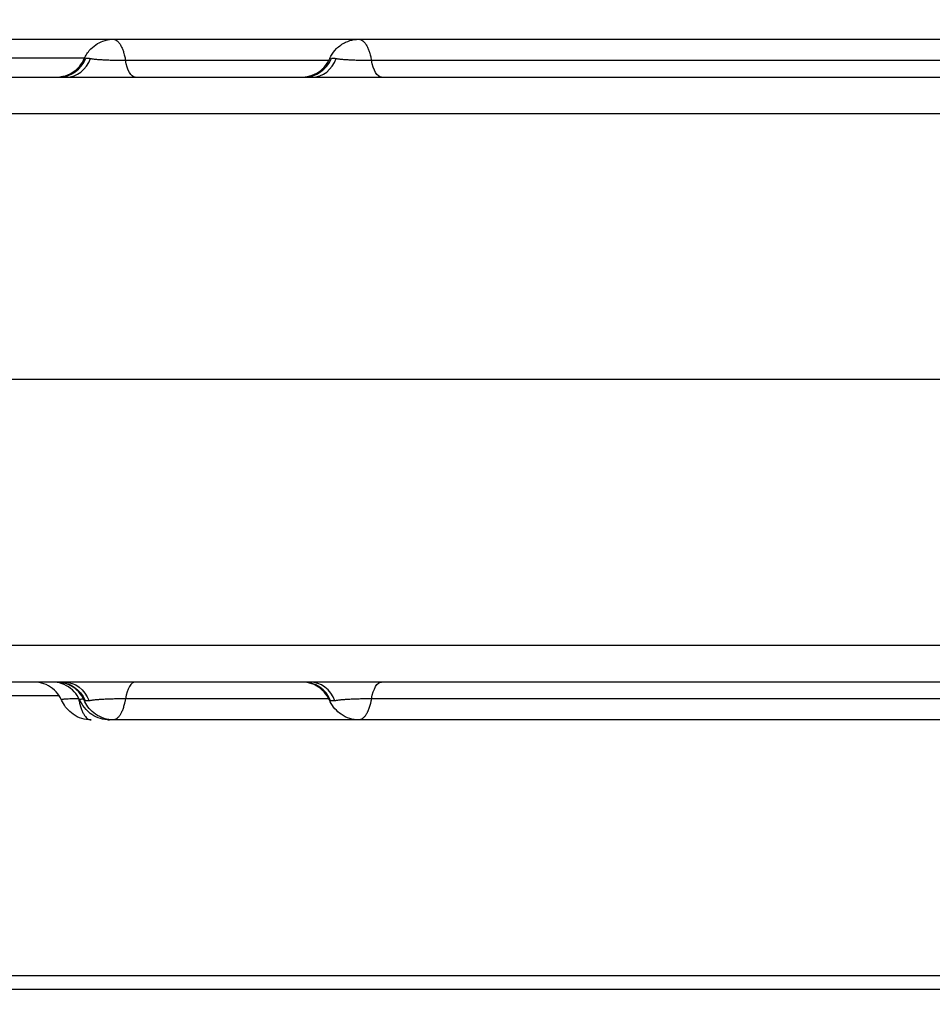
# Model space of a CAD drawing. Units: millimetres. Extents: x 54435 to 72927, y 12988 to 23767.
# Drawn here: x 65253 to 65374, y 15061 to 15191 of the extents above; entities that cross this region are included whole.
import ezdxf

# ---------------------------------------------------------------- set-up
doc = ezdxf.new("R2010")
doc.units = ezdxf.units.MM
doc.styles.get("Standard").update_dxf_attribs({"font": 'arial.ttf'})
doc.dimstyles.new('ISO-25', dxfattribs={"dimtxt": 2.5, "dimasz": 2.5, "dimexe": 1.25, "dimexo": 0.625, "dimtad": 1, "dimtxsty": 'Standard', "dimcen": 2.5, "dimadec": 0, "dimazin": 0, "dimtfac": 1, "dimtmove": 0, "dimatfit": 3, "dimfxl": 1, "dimarcsym": 0})

# ---------------------------------------------------------------- blocks, each defined once
blk = doc.blocks.new('*D2')
at = {"color": 0, "lineweight": -2, "transparency": 16777216}
for p, q in [((58970.75, 17792.42), (58970.75, 17843.67)), ((68556, 17792.42), (68556, 17843.67)), ((59150.75, 17842.42), (68376, 17842.42))]:
    blk.add_line(p, q, dxfattribs=at)
at = {"color": 0, "transparency": 16777216}
for points in [[(59150.75, 17872.42), (59150.75, 17812.42), (58970.75, 17842.42)], [(68376, 17872.42), (68376, 17812.42), (68556, 17842.42)]]:
    blk.add_solid(points, dxfattribs=at)
at = {"layer": 'Defpoints', "color": 0, "transparency": 16777216}
for p in [(68556, 17842.42), (68556, 16507.89), (58970.75, 14516.34)]:
    blk.add_point(p, dxfattribs=at)
at = {"color": 0, "transparency": 16777216, "insert": (63763.38, 18020.07), "char_height": 250, "attachment_point": 5}
blk.add_mtext('960', dxfattribs=at)

msp = doc.modelspace()

# ---------------------------------------------------------------- linework, layer by layer
for p, q in [((65849.288, 15143.53), (65228.098, 15143.53)), ((65215.063, 15064.708), (65897.576, 15064.708)), ((65897.961, 15062.868), (65215.087, 15062.868))]:
    msp.add_line(p, q)
for centre, major_axis, ratio, start_param, end_param in [((65257.974, 15187.53), (0, -4), 0.9663865, 0, 1.1822945), ((65258.991, 15187.53), (0, -4), 0.8602674, 0, 1.1757663), ((65290.479, 15187.53), (0, -4), 0.9615788, 0, 1.1822945), ((65291.54, 15187.53), (0, -4), 0.8509062, 0, 1.1757664), ((65268.071, 15099.53), (0, 4), 0.3549678, 0, 1.1110731), ((65290.326, 15099.53), (0, 4), 0.9775736, -1.1757664, 0), ((65291.226, 15099.53), (0, 4), 0.8836608, -1.1822945, 0), ((65259.301, 15099.53), (0, 4), 0.3650626, -1.111073, -1.0554202)]:
    msp.add_ellipse(centre, major_axis=major_axis, ratio=ratio, start_param=start_param, end_param=end_param)
at = {"extrusion": (0, 0, -1)}
for centre, major_axis, ratio, start_param, end_param in [((65268.071, 15187.53), (0, -4), 0.3549678, 0, 1.1110731), ((65300.677, 15187.53), (0, -4), 0.371305, 0, 1.1110733), ((65257.831, 15099.53), (0, 4), 0.9812224, 0, 1.1757663), ((65258.687, 15099.53), (0, 4), 0.8919824, 0, 1.1822945), ((65300.677, 15099.53), (0, 4), 0.371305, -1.1110733, 0)]:
    msp.add_ellipse(centre, major_axis=major_axis, ratio=ratio, start_param=start_param, end_param=end_param, dxfattribs=at)
for points, knots in [([(65209.154, 15188.53), (65211.064, 15188.53), (65212.98, 15188.53), (65214.901, 15188.53), (65216.78, 15188.53), (65218.665, 15188.53), (65220.555, 15188.53), (65222.409, 15188.53), (65224.269, 15188.53), (65226.135, 15188.53), (65227.965, 15188.53), (65229.8, 15188.53), (65231.641, 15188.53), (65232.529, 15188.53), (65233.419, 15188.53), (65234.311, 15188.53), (65235.706, 15188.53), (65237.105, 15188.53), (65238.506, 15188.53), (65239.889, 15188.53), (65241.275, 15188.53), (65242.664, 15188.53), (65244.034, 15188.53), (65245.408, 15188.53), (65246.784, 15188.53), (65248.144, 15188.53), (65249.506, 15188.53), (65250.869, 15188.53), (65252.218, 15188.53), (65253.568, 15188.53), (65254.92, 15188.53), (65256.258, 15188.53), (65257.598, 15188.53), (65258.938, 15188.53), (65260.267, 15188.53), (65261.597, 15188.53), (65262.926, 15188.53), (65263.688, 15188.53), (65264.449, 15188.53), (65265.21, 15188.53)], [0.00510919, 0.00510919, 0.00510919, 0.00510919, 0.011113274, 0.011113274, 0.011113274, 0.016988262, 0.016988262, 0.016988262, 0.022748974, 0.022748974, 0.022748974, 0.028394049, 0.028394049, 0.028394049, 0.031116432, 0.031116432, 0.031116432, 0.035383337, 0.035383337, 0.035383337, 0.039606159, 0.039606159, 0.039606159, 0.043786155, 0.043786155, 0.043786155, 0.047924102, 0.047924102, 0.047924102, 0.052020844, 0.052020844, 0.052020844, 0.056078057, 0.056078057, 0.056078057, 0.060098647, 0.060098647, 0.060098647, 0.062395657, 0.062395657, 0.062395657, 0.062395657]), ([(65261.323, 15185.914), (65261.364, 15186.006), (65261.406, 15186.095), (65261.497, 15186.269), (65261.544, 15186.353), (65261.717, 15186.642), (65261.861, 15186.845), (65262.272, 15187.33), (65262.56, 15187.59), (65263.172, 15188.01), (65263.493, 15188.175), (65264.204, 15188.428), (65264.607, 15188.506), (65265.074, 15188.529), (65265.142, 15188.53), (65265.21, 15188.53)], [0.0006397, 0.0006397, 0.0006397, 0.0006397, 0.3048735, 0.3048735, 0.5980254, 0.5980254, 1.3439274, 1.3439274, 2.5206642, 2.5206642, 3.5822016, 3.5822016, 4.7877124, 4.7877124, 4.993803, 4.993803, 4.993803, 4.993803]), ([(65265.21, 15188.53), (65265.21, 15188.53), (65265.21, 15188.53), (65265.252, 15188.53), (65265.292, 15188.526), (65265.374, 15188.509), (65265.415, 15188.497), (65265.538, 15188.447), (65265.618, 15188.397), (65265.775, 15188.27), (65265.852, 15188.191), (65265.965, 15188.051), (65266.002, 15188.001), (65266.075, 15187.893), (65266.111, 15187.835), (65266.216, 15187.654), (65266.282, 15187.521), (65266.408, 15187.23), (65266.467, 15187.072), (65266.536, 15186.857), (65266.549, 15186.814), (65266.576, 15186.725), (65266.589, 15186.679), (65266.627, 15186.542), (65266.652, 15186.449), (65266.721, 15186.162), (65266.762, 15185.963), (65266.798, 15185.755)], [0.49975264, 0.49975264, 0.49975264, 0.49975264, 0.5, 0.5, 0.53125, 0.53125, 0.5625, 0.5625, 0.625, 0.625, 0.6875, 0.6875, 0.71875, 0.71875, 0.75, 0.75, 0.8125, 0.8125, 0.875, 0.875, 0.890625, 0.890625, 0.90625, 0.90625, 0.9375, 0.9375, 1, 1, 1, 1]), ([(65265.21, 15188.53), (65268.326, 15188.53), (65271.448, 15188.53), (65281.052, 15188.53), (65287.607, 15188.53), (65295.42, 15188.53), (65296.55, 15188.53), (65297.684, 15188.53)], [0.0001199, 0.0001199, 0.0001199, 0.0001199, 10.0002928, 10.0002928, 30.6070982, 30.6070982, 34.0728828, 34.0728828, 34.0728828, 34.0728828]), ([(65293.784, 15185.909), (65293.841, 15186.038), (65293.904, 15186.164), (65294.176, 15186.654), (65294.43, 15186.997), (65295.076, 15187.64), (65295.483, 15187.932), (65296.286, 15188.309), (65296.671, 15188.425), (65297.267, 15188.515), (65297.476, 15188.53), (65297.684, 15188.53)], [0.0016138, 0.0016138, 0.0016138, 0.0016138, 0.4288024, 0.4288024, 1.7069324, 1.7069324, 3.1892969, 3.1892969, 4.371153, 4.371153, 5.0009729, 5.0009729, 5.0009729, 5.0009729]), ([(65297.684, 15188.53), (65297.684, 15188.53), (65297.684, 15188.53), (65297.727, 15188.53), (65297.77, 15188.526), (65297.856, 15188.509), (65297.899, 15188.497), (65298.027, 15188.447), (65298.111, 15188.397), (65298.275, 15188.27), (65298.356, 15188.191), (65298.474, 15188.051), (65298.512, 15188.001), (65298.589, 15187.893), (65298.627, 15187.835), (65298.736, 15187.654), (65298.806, 15187.521), (65298.937, 15187.23), (65298.999, 15187.072), (65299.071, 15186.857), (65299.085, 15186.814), (65299.113, 15186.725), (65299.127, 15186.679), (65299.167, 15186.542), (65299.192, 15186.449), (65299.265, 15186.162), (65299.308, 15185.963), (65299.346, 15185.755)], [0.49975264, 0.49975264, 0.49975264, 0.49975264, 0.5, 0.5, 0.53125, 0.53125, 0.5625, 0.5625, 0.625, 0.625, 0.6875, 0.6875, 0.71875, 0.71875, 0.75, 0.75, 0.8125, 0.8125, 0.875, 0.875, 0.890625, 0.890625, 0.90625, 0.90625, 0.9375, 0.9375, 1, 1, 1, 1]), ([(65297.684, 15188.53), (65300.779, 15188.53), (65303.881, 15188.53), (65312.573, 15188.53), (65318.231, 15188.53), (65327.489, 15188.53), (65331.023, 15188.53), (65337.237, 15188.53), (65339.916, 15188.53), (65344.923, 15188.53), (65347.258, 15188.53), (65352.01, 15188.53), (65354.431, 15188.53), (65359.675, 15188.53), (65362.495, 15188.53), (65368.952, 15188.53), (65372.58, 15188.53), (65381.861, 15188.53), (65387.537, 15188.53), (65397.379, 15188.53), (65401.511, 15188.53), (65408.417, 15188.53), (65411.193, 15188.53), (65416.874, 15188.53), (65419.784, 15188.53), (65425.892, 15188.53), (65429.09, 15188.53), (65435.94, 15188.53), (65439.588, 15188.53), (65447.191, 15188.53), (65451.144, 15188.53), (65455.092, 15188.53)], [0.000134, 0.000134, 0.000134, 0.000134, 10.0005243, 10.0005243, 27.8114075, 27.8114075, 38.5312709, 38.5312709, 46.5418887, 46.5418887, 53.5581802, 53.5581802, 60.932057, 60.932057, 69.6581399, 69.6581399, 81.0171262, 81.0171262, 98.6661927, 98.6661927, 111.0972071, 111.0972071, 119.4083635, 119.4083635, 128.1543353, 128.1543353, 137.8481807, 137.8481807, 149.0200478, 149.0200478, 161.2277085, 161.2277085, 161.2277085, 161.2277085]), ([(65261.376, 15186.03), (65260.563, 15186.03), (65259.751, 15186.03), (65256.083, 15186.03), (65253.229, 15186.03), (65248.948, 15186.03), (65247.521, 15186.03), (65245.381, 15186.03), (65244.668, 15186.03), (65243.241, 15186.03), (65242.527, 15186.03), (65238.962, 15186.03), (65236.129, 15186.03), (65230.492, 15186.03), (65227.689, 15186.03), (65222.109, 15186.03), (65219.331, 15186.03), (65213.799, 15186.03), (65211.043, 15186.03), (65208.296, 15186.03)], [0.80360265, 0.80360265, 0.80360265, 0.80360265, 0.8125, 0.8125, 0.84375, 0.84375, 0.859375, 0.859375, 0.8671875, 0.8671875, 0.875, 0.875, 0.90625, 0.90625, 0.9375, 0.9375, 0.96875, 0.96875, 1, 1, 1, 1]), ([(65257.664, 15183.53), (65257.814, 15183.53), (65257.965, 15183.539), (65258.263, 15183.573), (65258.41, 15183.598), (65258.977, 15183.727), (65259.389, 15183.896), (65260.13, 15184.351), (65260.467, 15184.644), (65260.978, 15185.261), (65261.174, 15185.579), (65261.322, 15185.913)], [0, 0, 0, 0, 0.4520044, 0.4520044, 0.8982735, 0.8982735, 2.1981716, 2.1981716, 3.5051077, 3.5051077, 4.6028153, 4.6028153, 4.6028153, 4.6028153]), ([(65261.551, 15186.015), (65261.626, 15186.028), (65261.714, 15186.033), (65261.869, 15186.027), (65261.924, 15186.022), (65262.04, 15186.009), (65262.102, 15186.001), (65262.167, 15185.991)], [0, 0, 0, 0, 0.5, 0.5, 0.75, 0.75, 1, 1, 1, 1]), ([(65262.167, 15185.991), (65262.223, 15185.983), (65262.281, 15185.973), (65262.404, 15185.954), (65262.468, 15185.944), (65262.671, 15185.916), (65262.819, 15185.899), (65263.064, 15185.879), (65263.15, 15185.873), (65263.283, 15185.863), (65263.329, 15185.86), (65263.421, 15185.853), (65263.468, 15185.85), (65263.704, 15185.834), (65263.904, 15185.823), (65264.166, 15185.81), (65264.219, 15185.808), (65264.326, 15185.803), (65264.381, 15185.801), (65264.545, 15185.794), (65264.656, 15185.79), (65264.991, 15185.779), (65265.217, 15185.774), (65265.563, 15185.767), (65265.679, 15185.765), (65265.909, 15185.761), (65266.022, 15185.76), (65266.36, 15185.757), (65266.582, 15185.755), (65266.798, 15185.755)], [0, 0, 0, 0, 0.0625, 0.0625, 0.125, 0.125, 0.25, 0.25, 0.3125, 0.3125, 0.34375, 0.34375, 0.375, 0.375, 0.5, 0.5, 0.53125, 0.53125, 0.5625, 0.5625, 0.625, 0.625, 0.75, 0.75, 0.8125, 0.8125, 0.875, 0.875, 1, 1, 1, 1]), ([(65266.798, 15185.755), (65270.044, 15185.755), (65273.293, 15185.755), (65278.191, 15185.755), (65279.828, 15185.755), (65283.114, 15185.755), (65284.763, 15185.755), (65288.075, 15185.755), (65289.738, 15185.755), (65292.176, 15185.755), (65292.943, 15185.755), (65293.712, 15185.755)], [0, 0, 0, 0, 0.0625, 0.0625, 0.09375, 0.09375, 0.125, 0.125, 0.15625, 0.15625, 0.17052655, 0.17052655, 0.17052655, 0.17052655]), ([(65290.127, 15183.53), (65290.275, 15183.53), (65290.424, 15183.539), (65291.002, 15183.603), (65291.43, 15183.724), (65292.213, 15184.09), (65292.577, 15184.339), (65293.263, 15184.994), (65293.573, 15185.434), (65293.783, 15185.907)], [0, 0, 0, 0, 0.4450853, 0.4450853, 1.7456342, 1.7456342, 3.0357216, 3.0357216, 4.5903709, 4.5903709, 4.5903709, 4.5903709]), ([(65294.039, 15186.015), (65294.118, 15186.028), (65294.211, 15186.033), (65294.373, 15186.027), (65294.43, 15186.022), (65294.551, 15186.009), (65294.614, 15186.001), (65294.682, 15185.991)], [0, 0, 0, 0, 0.5, 0.5, 0.75, 0.75, 1, 1, 1, 1]), ([(65294.682, 15185.991), (65294.739, 15185.983), (65294.799, 15185.973), (65294.926, 15185.954), (65294.992, 15185.944), (65295.2, 15185.916), (65295.351, 15185.9), (65295.6, 15185.879), (65295.687, 15185.873), (65295.822, 15185.863), (65295.868, 15185.86), (65295.962, 15185.853), (65296.009, 15185.85), (65296.248, 15185.834), (65296.449, 15185.823), (65296.713, 15185.81), (65296.767, 15185.808), (65296.875, 15185.803), (65296.93, 15185.801), (65297.095, 15185.794), (65297.207, 15185.79), (65297.542, 15185.779), (65297.769, 15185.774), (65298.115, 15185.767), (65298.231, 15185.765), (65298.46, 15185.761), (65298.574, 15185.76), (65298.91, 15185.757), (65299.131, 15185.755), (65299.346, 15185.755)], [0, 0, 0, 0, 0.0625, 0.0625, 0.125, 0.125, 0.25, 0.25, 0.3125, 0.3125, 0.34375, 0.34375, 0.375, 0.375, 0.5, 0.5, 0.53125, 0.53125, 0.5625, 0.5625, 0.625, 0.625, 0.75, 0.75, 0.8125, 0.8125, 0.875, 0.875, 1, 1, 1, 1]), ([(65299.346, 15185.755), (65300.901, 15185.755), (65302.458, 15185.755), (65305.58, 15185.755), (65307.145, 15185.755), (65310.284, 15185.755), (65311.858, 15185.755), (65315.017, 15185.755), (65316.603, 15185.755), (65319.79, 15185.755), (65321.391, 15185.755), (65324.615, 15185.755), (65326.236, 15185.755), (65329.504, 15185.755), (65331.151, 15185.755), (65333.643, 15185.755), (65334.478, 15185.755), (65335.736, 15185.755), (65336.157, 15185.755), (65336.789, 15185.755), (65337.001, 15185.755), (65337.423, 15185.755), (65337.634, 15185.755), (65338.687, 15185.755), (65339.528, 15185.755), (65341.204, 15185.755), (65342.039, 15185.755), (65344.539, 15185.755), (65346.195, 15185.755), (65349.493, 15185.755), (65351.135, 15185.755), (65354.406, 15185.755), (65356.037, 15185.755), (65358.475, 15185.755), (65359.287, 15185.755), (65360.91, 15185.755), (65361.72, 15185.755), (65364.148, 15185.755), (65365.761, 15185.755), (65368.982, 15185.755), (65370.589, 15185.755), (65373.804, 15185.755), (65375.411, 15185.755), (65377.825, 15185.755), (65378.63, 15185.755), (65380.243, 15185.755), (65381.05, 15185.755), (65383.473, 15185.755), (65385.092, 15185.755), (65388.34, 15185.755), (65389.969, 15185.755), (65393.24, 15185.755), (65394.882, 15185.755), (65397.358, 15185.755), (65398.186, 15185.755), (65399.845, 15185.755), (65401.509, 15185.755), (65403.182, 15185.755), (65404.44, 15185.755), (65404.86, 15185.755), (65405.699, 15185.755), (65406.119, 15185.755), (65409.893, 15185.755), (65413.244, 15185.755), (65418.264, 15185.755), (65419.936, 15185.755), (65423.28, 15185.755), (65424.947, 15185.755), (65429.934, 15185.755), (65433.241, 15185.755), (65438.185, 15185.755), (65439.83, 15185.755), (65443.112, 15185.755), (65444.75, 15185.755), (65449.657, 15185.755), (65452.918, 15185.755), (65456.176, 15185.755)], [0, 0, 0, 0, 0.03125, 0.03125, 0.0625, 0.0625, 0.09375, 0.09375, 0.125, 0.125, 0.15625, 0.15625, 0.1875, 0.1875, 0.21875, 0.21875, 0.234375, 0.234375, 0.2421875, 0.2421875, 0.2460938, 0.2460938, 0.25, 0.25, 0.265625, 0.265625, 0.28125, 0.28125, 0.3125, 0.3125, 0.34375, 0.34375, 0.375, 0.375, 0.390625, 0.390625, 0.40625, 0.40625, 0.4375, 0.4375, 0.46875, 0.46875, 0.5, 0.5, 0.515625, 0.515625, 0.53125, 0.53125, 0.5625, 0.5625, 0.59375, 0.59375, 0.625, 0.625, 0.640625, 0.640625, 0.65625, 0.671875, 0.671875, 0.6796875, 0.6796875, 0.6875, 0.6875, 0.75, 0.75, 0.78125, 0.78125, 0.8125, 0.8125, 0.875, 0.875, 0.90625, 0.90625, 0.9375, 0.9375, 1, 1, 1, 1]), ([(65229.018, 15183.53), (65253.999, 15183.53), (65315.851, 15183.53), (65414.576, 15183.53), (65525.191, 15183.53), (65635.806, 15183.53), (65746.421, 15183.53), (65825.383, 15183.53), (65867.473, 15183.53), (65872.692, 15183.53)], [0.03567228, 0.03567228, 0.03567228, 0.03567228, 0.11061511, 0.22123022, 0.33184533, 0.44246044, 0.55307555, 0.66369066, 0.67934632, 0.67934632, 0.67934632, 0.67934632]), ([(65873.711, 15178.661), (65683.511, 15178.661), (65493.311, 15178.661), (65303.111, 15178.661), (65278.413, 15178.661), (65253.716, 15178.661), (65229.018, 15178.661)], [0.27940009, 0.27940009, 0.27940009, 0.27940009, 0.85, 0.85, 0.85, 0.92409384, 0.92409384, 0.92409384, 0.92409384]), ([(65229.018, 15108.399), (65232.351, 15108.399), (65235.684, 15108.399), (65239.018, 15108.399), (65252.351, 15108.399), (65265.684, 15108.399), (65279.018, 15108.399), (65332.351, 15108.399), (65385.684, 15108.399), (65439.018, 15108.399), (65574.433, 15108.399), (65709.848, 15108.399), (65845.264, 15108.399)], [0, 0, 0, 0, 0.01, 0.01, 0.01, 0.05, 0.05, 0.05, 0.21, 0.21, 0.21, 0.61624637, 0.61624637, 0.61624637, 0.61624637]), ([(65848.318, 15103.53), (65814.352, 15103.53), (65743.515, 15103.53), (65635.806, 15103.53), (65525.191, 15103.53), (65414.576, 15103.53), (65315.851, 15103.53), (65253.999, 15103.53), (65229.018, 15103.53)], [0.34046538, 0.34046538, 0.34046538, 0.34046538, 0.44236285, 0.55297796, 0.66359307, 0.77420818, 0.88482329, 0.95976612, 0.95976612, 0.95976612, 0.95976612]), ([(65258.348, 15101.151), (65258.173, 15101.547), (65257.93, 15101.919), (65257.345, 15102.557), (65256.995, 15102.831), (65256.236, 15103.247), (65255.817, 15103.394), (65255.161, 15103.51), (65254.925, 15103.53), (65254.692, 15103.53)], [0, 0, 0, 0, 1.2978336, 1.2978336, 2.5977817, 2.5977817, 3.8948466, 3.8948466, 4.5969737, 4.5969737, 4.5969737, 4.5969737]), ([(65260.742, 15101.165), (65260.565, 15101.56), (65260.321, 15101.931), (65259.734, 15102.567), (65259.383, 15102.84), (65258.622, 15103.253), (65258.203, 15103.399), (65257.664, 15103.492), (65257.551, 15103.506), (65257.379, 15103.521), (65257.322, 15103.524), (65257.236, 15103.528), (65257.207, 15103.529), (65257.164, 15103.53), (65257.149, 15103.53), (65257.128, 15103.53), (65257.12, 15103.53), (65257.11, 15103.53), (65257.106, 15103.53), (65257.101, 15103.53), (65257.1, 15103.53), (65257.099, 15103.53), (65257.099, 15103.53), (65257.099, 15103.53), (65257.098, 15103.53), (65257.098, 15103.53), (65257.098, 15103.53), (65257.096, 15103.53), (65257.094, 15103.53), (65257.091, 15103.53)], [0, 0, 0, 0, 1.297739, 1.297739, 2.5974615, 2.5974615, 3.8940415, 3.8940415, 4.2370562, 4.2370562, 4.409737, 4.409737, 4.4962256, 4.4962256, 4.5394884, 4.5394884, 4.5611221, 4.5611221, 4.5719393, 4.5719393, 4.5746436, 4.5746436, 4.5756577, 4.5756577, 4.5758795, 4.5758795, 4.575987, 4.575987, 4.5827565, 4.5827565, 4.5827565, 4.5827565]), ([(65261.322, 15101.147), (65261.148, 15101.543), (65260.905, 15101.914), (65260.32, 15102.552), (65259.97, 15102.827), (65259.211, 15103.245), (65258.791, 15103.393), (65258.134, 15103.51), (65257.898, 15103.53), (65257.664, 15103.53)], [0, 0, 0, 0, 1.2965771, 1.2965771, 2.5968364, 2.5968364, 3.8966255, 3.8966255, 4.6001337, 4.6001337, 4.6001337, 4.6001337]), ([(65293.783, 15101.153), (65293.607, 15101.548), (65293.364, 15101.919), (65292.778, 15102.556), (65292.428, 15102.831), (65291.668, 15103.247), (65291.248, 15103.394), (65290.593, 15103.51), (65290.358, 15103.53), (65290.127, 15103.53)], [0, 0, 0, 0, 1.2965403, 1.2965403, 2.5968095, 2.5968095, 3.8966686, 3.8966686, 4.5938879, 4.5938879, 4.5938879, 4.5938879]), ([(65260.61, 15101.305), (65260.393, 15101.305), (65260.189, 15101.304), (65259.9, 15101.301), (65259.806, 15101.299), (65259.671, 15101.297), (65259.626, 15101.296), (65259.539, 15101.294), (65259.496, 15101.293), (65259.287, 15101.287), (65259.139, 15101.281), (65258.942, 15101.27), (65258.881, 15101.267), (65258.768, 15101.258), (65258.716, 15101.253), (65258.576, 15101.238), (65258.504, 15101.226), (65258.425, 15101.208), (65258.404, 15101.201), (65258.379, 15101.191), (65258.372, 15101.188), (65258.36, 15101.181), (65258.356, 15101.178), (65258.346, 15101.167), (65258.345, 15101.16), (65258.349, 15101.151)], [0, 0, 0, 0, 0.125, 0.125, 0.1875, 0.1875, 0.21875, 0.21875, 0.25, 0.25, 0.375, 0.375, 0.4375, 0.4375, 0.5, 0.5, 0.625, 0.625, 0.6875, 0.6875, 0.71875, 0.71875, 0.75, 0.75, 0.81474717, 0.81474717, 0.81474717, 0.81474717]), ([(65262.245, 15098.53), (65261.838, 15098.53), (65261.422, 15098.59), (65260.621, 15098.836), (65260.227, 15099.031), (65259.577, 15099.486), (65259.302, 15099.734), (65258.823, 15100.293), (65258.621, 15100.6), (65258.418, 15101), (65258.383, 15101.074), (65258.349, 15101.151)], [0, 0, 0, 0, 1.234914, 1.234914, 2.5158576, 2.5158576, 3.6359226, 3.6359226, 4.746761, 4.746761, 4.9995339, 4.9995339, 4.9995339, 4.9995339]), ([(65260.61, 15101.305), (65260.648, 15101.098), (65260.69, 15100.899), (65260.75, 15100.658), (65260.762, 15100.61), (65260.787, 15100.517), (65260.825, 15100.378), (65260.866, 15100.246), (65260.951, 15099.991), (65261.011, 15099.833), (65261.109, 15099.613), (65261.142, 15099.542), (65261.212, 15099.407), (65261.247, 15099.343), (65261.355, 15099.162), (65261.429, 15099.055), (65261.583, 15098.87), (65261.662, 15098.791), (65261.826, 15098.662), (65261.908, 15098.613), (65262.074, 15098.548), (65262.158, 15098.53), (65262.243, 15098.53), (65262.244, 15098.53), (65262.244, 15098.53)], [0, 0, 0, 0, 0.0625, 0.0625, 0.078125, 0.078125, 0.09375, 0.125, 0.125, 0.1875, 0.1875, 0.21875, 0.21875, 0.25, 0.25, 0.3125, 0.3125, 0.375, 0.375, 0.4375, 0.4375, 0.5, 0.5, 0.50037015, 0.50037015, 0.50037015, 0.50037015]), ([(65261.265, 15101.272), (65261.219, 15101.269), (65261.176, 15101.266), (65261.084, 15101.258), (65261.037, 15101.253), (65260.912, 15101.238), (65260.85, 15101.226), (65260.787, 15101.208), (65260.771, 15101.201), (65260.754, 15101.191), (65260.75, 15101.188), (65260.743, 15101.181), (65260.741, 15101.178), (65260.74, 15101.171), (65260.741, 15101.168), (65260.742, 15101.165)], [0.38908862, 0.38908862, 0.38908862, 0.38908862, 0.4375, 0.4375, 0.5, 0.5, 0.625, 0.625, 0.6875, 0.6875, 0.71875, 0.71875, 0.75, 0.75, 0.77882931, 0.77882931, 0.77882931, 0.77882931]), ([(65264.673, 15098.53), (65264.277, 15098.53), (65263.873, 15098.586), (65263.085, 15098.819), (65262.692, 15099.008), (65262.076, 15099.423), (65261.821, 15099.638), (65261.273, 15100.221), (65261.007, 15100.611), (65260.783, 15101.077), (65260.762, 15101.121), (65260.743, 15101.165)], [0, 0, 0, 0, 1.2023127, 1.2023127, 2.4658566, 2.4658566, 3.47079, 3.47079, 4.8865223, 4.8865223, 5.0338316, 5.0338316, 5.0338316, 5.0338316]), ([(65265.211, 15098.53), (65264.801, 15098.53), (65264.382, 15098.591), (65263.578, 15098.84), (65263.184, 15099.036), (65262.525, 15099.501), (65262.245, 15099.759), (65261.775, 15100.32), (65261.584, 15100.615), (65261.39, 15101), (65261.356, 15101.072), (65261.322, 15101.148)], [0, 0, 0, 0, 1.2422706, 1.2422706, 2.5268119, 2.5268119, 3.6795484, 3.6795484, 4.7435447, 4.7435447, 4.991365, 4.991365, 4.991365, 4.991365]), ([(65261.454, 15101.07), (65261.428, 15101.078), (65261.405, 15101.087), (65261.367, 15101.106), (65261.352, 15101.116), (65261.332, 15101.133), (65261.326, 15101.14), (65261.322, 15101.147)], [0, 0, 0, 0, 0.0625, 0.0625, 0.125, 0.125, 0.17571292, 0.17571292, 0.17571292, 0.17571292]), ([(65261.989, 15101.045), (65261.93, 15101.039), (65261.875, 15101.034), (65261.771, 15101.03), (65261.723, 15101.03), (65261.634, 15101.034), (65261.593, 15101.038), (65261.518, 15101.051), (65261.484, 15101.06), (65261.454, 15101.07)], [0, 0, 0, 0, 0.25, 0.25, 0.5, 0.5, 0.75, 0.75, 1, 1, 1, 1]), ([(65266.798, 15101.305), (65266.566, 15101.305), (65266.328, 15101.304), (65265.966, 15101.3), (65265.844, 15101.298), (65265.597, 15101.294), (65265.472, 15101.292), (65265.103, 15101.284), (65264.861, 15101.277), (65264.506, 15101.265), (65264.389, 15101.26), (65264.157, 15101.25), (65264.044, 15101.245), (65263.717, 15101.227), (65263.511, 15101.214), (65263.269, 15101.197), (65263.222, 15101.193), (65263.128, 15101.186), (65263.082, 15101.182), (65262.947, 15101.172), (65262.862, 15101.164), (65262.619, 15101.138), (65262.475, 15101.117), (65262.279, 15101.087), (65262.217, 15101.077), (65262.099, 15101.059), (65262.042, 15101.052), (65261.989, 15101.045)], [0, 0, 0, 0, 0.125, 0.125, 0.1875, 0.1875, 0.25, 0.25, 0.375, 0.375, 0.4375, 0.4375, 0.5, 0.5, 0.625, 0.625, 0.65625, 0.65625, 0.6875, 0.6875, 0.75, 0.75, 0.875, 0.875, 0.9375, 0.9375, 1, 1, 1, 1]), ([(65266.798, 15101.305), (65266.78, 15101.202), (65266.761, 15101.1), (65266.73, 15100.95), (65266.719, 15100.9), (65266.697, 15100.801), (65266.686, 15100.753), (65266.628, 15100.514), (65266.578, 15100.333), (65266.468, 15099.993), (65266.409, 15099.834), (65266.329, 15099.649), (65266.313, 15099.613), (65266.28, 15099.542), (65266.264, 15099.507), (65266.213, 15099.407), (65266.179, 15099.343), (65266.075, 15099.162), (65266.002, 15099.056), (65265.889, 15098.916), (65265.851, 15098.872), (65265.773, 15098.793), (65265.734, 15098.757), (65265.616, 15098.661), (65265.536, 15098.613), (65265.414, 15098.564), (65265.373, 15098.551), (65265.311, 15098.539), (65265.291, 15098.535), (65265.25, 15098.531), (65265.23, 15098.53), (65265.211, 15098.53)], [0, 0, 0, 0, 0.03125, 0.03125, 0.046875, 0.046875, 0.0625, 0.0625, 0.125, 0.125, 0.1875, 0.1875, 0.203125, 0.203125, 0.21875, 0.21875, 0.25, 0.25, 0.3125, 0.3125, 0.34375, 0.34375, 0.375, 0.375, 0.4375, 0.4375, 0.46875, 0.46875, 0.484375, 0.484375, 0.49942875, 0.49942875, 0.49942875, 0.49942875]), ([(65293.711, 15101.305), (65292.926, 15101.305), (65292.142, 15101.305), (65289.691, 15101.305), (65288.03, 15101.305), (65284.722, 15101.305), (65283.075, 15101.305), (65279.794, 15101.305), (65278.16, 15101.305), (65273.272, 15101.305), (65270.033, 15101.305), (65266.798, 15101.305)], [0.82912121, 0.82912121, 0.82912121, 0.82912121, 0.84375, 0.84375, 0.875, 0.875, 0.90625, 0.90625, 0.9375, 0.9375, 1, 1, 1, 1]), ([(65283.369, 15101.305), (65283.239, 15101.305), (65283.108, 15101.305), (65282.126, 15101.305), (65281.277, 15101.305), (65279.582, 15101.305), (65278.736, 15101.305), (65276.204, 15101.305), (65274.523, 15101.305), (65270.825, 15101.305), (65268.809, 15101.305), (65266.798, 15101.305)], [0.87260658, 0.87260658, 0.87260658, 0.87260658, 0.875, 0.875, 0.890625, 0.890625, 0.90625, 0.90625, 0.9375, 0.9375, 0.97524566, 0.97524566, 0.97524566, 0.97524566]), ([(65293.935, 15101.07), (65293.907, 15101.078), (65293.882, 15101.087), (65293.84, 15101.106), (65293.823, 15101.116), (65293.796, 15101.135), (65293.787, 15101.145), (65293.783, 15101.153)], [0, 0, 0, 0, 0.0625, 0.0625, 0.125, 0.125, 0.18998061, 0.18998061, 0.18998061, 0.18998061]), ([(65297.684, 15098.53), (65297.279, 15098.53), (65296.865, 15098.59), (65296.065, 15098.834), (65295.672, 15099.027), (65295.027, 15099.476), (65294.757, 15099.717), (65294.27, 15100.277), (65294.06, 15100.593), (65293.852, 15101.002), (65293.817, 15101.077), (65293.783, 15101.153)], [0, 0, 0, 0, 1.2301705, 1.2301705, 2.5086999, 2.5086999, 3.6070473, 3.6070473, 4.7535725, 4.7535725, 5.0047356, 5.0047356, 5.0047356, 5.0047356]), ([(65294.497, 15101.045), (65294.436, 15101.039), (65294.379, 15101.034), (65294.27, 15101.03), (65294.22, 15101.03), (65294.127, 15101.034), (65294.083, 15101.038), (65294.004, 15101.051), (65293.967, 15101.06), (65293.935, 15101.07)], [0, 0, 0, 0, 0.25, 0.25, 0.5, 0.5, 0.75, 0.75, 1, 1, 1, 1]), ([(65299.346, 15101.305), (65299.115, 15101.305), (65298.879, 15101.304), (65298.517, 15101.3), (65298.395, 15101.298), (65298.149, 15101.294), (65298.024, 15101.292), (65297.655, 15101.284), (65297.412, 15101.277), (65297.056, 15101.265), (65296.938, 15101.26), (65296.704, 15101.25), (65296.591, 15101.245), (65296.261, 15101.227), (65296.053, 15101.214), (65295.808, 15101.197), (65295.76, 15101.193), (65295.665, 15101.186), (65295.618, 15101.182), (65295.48, 15101.172), (65295.393, 15101.164), (65295.146, 15101.138), (65294.999, 15101.117), (65294.798, 15101.087), (65294.734, 15101.077), (65294.611, 15101.059), (65294.553, 15101.052), (65294.497, 15101.045)], [0, 0, 0, 0, 0.125, 0.125, 0.1875, 0.1875, 0.25, 0.25, 0.375, 0.375, 0.4375, 0.4375, 0.5, 0.5, 0.625, 0.625, 0.65625, 0.65625, 0.6875, 0.6875, 0.75, 0.75, 0.875, 0.875, 0.9375, 0.9375, 1, 1, 1, 1]), ([(65299.346, 15101.305), (65299.327, 15101.202), (65299.306, 15101.1), (65299.274, 15100.95), (65299.263, 15100.9), (65299.24, 15100.801), (65299.228, 15100.753), (65299.167, 15100.514), (65299.115, 15100.333), (65299, 15099.993), (65298.938, 15099.834), (65298.855, 15099.649), (65298.838, 15099.613), (65298.804, 15099.542), (65298.786, 15099.507), (65298.734, 15099.407), (65298.698, 15099.343), (65298.589, 15099.162), (65298.513, 15099.056), (65298.395, 15098.916), (65298.355, 15098.872), (65298.273, 15098.793), (65298.232, 15098.757), (65298.109, 15098.661), (65298.025, 15098.613), (65297.897, 15098.564), (65297.855, 15098.551), (65297.79, 15098.539), (65297.768, 15098.535), (65297.726, 15098.531), (65297.705, 15098.53), (65297.684, 15098.53)], [0, 0, 0, 0, 0.03125, 0.03125, 0.046875, 0.046875, 0.0625, 0.0625, 0.125, 0.125, 0.1875, 0.1875, 0.203125, 0.203125, 0.21875, 0.21875, 0.25, 0.25, 0.3125, 0.3125, 0.34375, 0.34375, 0.375, 0.375, 0.4375, 0.4375, 0.46875, 0.46875, 0.484375, 0.484375, 0.49942727, 0.49942727, 0.49942727, 0.49942727]), ([(65456.176, 15101.305), (65452.92, 15101.305), (65449.661, 15101.305), (65443.128, 15101.305), (65439.853, 15101.305), (65433.273, 15101.305), (65429.969, 15101.305), (65424.981, 15101.305), (65423.313, 15101.305), (65419.965, 15101.305), (65418.289, 15101.305), (65415.771, 15101.305), (65414.931, 15101.305), (65413.67, 15101.305), (65413.249, 15101.305), (65412.409, 15101.305), (65411.988, 15101.305), (65409.89, 15101.305), (65408.216, 15101.305), (65404.878, 15101.305), (65403.214, 15101.305), (65400.728, 15101.305), (65399.9, 15101.305), (65398.248, 15101.305), (65397.424, 15101.305), (65393.308, 15101.305), (65390.037, 15101.305), (65385.965, 15101.305), (65385.151, 15101.305), (65383.526, 15101.305), (65382.715, 15101.305), (65380.285, 15101.305), (65378.67, 15101.305), (65375.445, 15101.305), (65373.834, 15101.305), (65370.613, 15101.305), (65369.002, 15101.305), (65365.775, 15101.305), (65364.159, 15101.305), (65360.915, 15101.305), (65359.288, 15101.305), (65356.834, 15101.305), (65356.014, 15101.305), (65354.371, 15101.305), (65353.548, 15101.305), (65351.076, 15101.305), (65349.422, 15101.305), (65346.099, 15101.305), (65344.431, 15101.305), (65342.333, 15101.305), (65341.913, 15101.305), (65341.072, 15101.305), (65340.65, 15101.305), (65339.388, 15101.305), (65338.551, 15101.305), (65336.048, 15101.305), (65334.392, 15101.305), (65331.102, 15101.305), (65329.467, 15101.305), (65326.216, 15101.305), (65324.6, 15101.305), (65321.38, 15101.305), (65319.778, 15101.305), (65317.782, 15101.305), (65317.384, 15101.305), (65316.587, 15101.305), (65316.189, 15101.305), (65314.996, 15101.305), (65314.203, 15101.305), (65311.832, 15101.305), (65310.259, 15101.305), (65307.126, 15101.305), (65305.565, 15101.305), (65302.451, 15101.305), (65300.898, 15101.305), (65299.346, 15101.305)], [0, 0, 0, 0, 0.0625, 0.0625, 0.125, 0.125, 0.1875, 0.1875, 0.21875, 0.21875, 0.25, 0.25, 0.265625, 0.265625, 0.2734375, 0.2734375, 0.28125, 0.28125, 0.3125, 0.3125, 0.34375, 0.34375, 0.359375, 0.359375, 0.375, 0.375, 0.4375, 0.4375, 0.453125, 0.453125, 0.46875, 0.46875, 0.5, 0.5, 0.53125, 0.53125, 0.5625, 0.5625, 0.59375, 0.59375, 0.625, 0.625, 0.640625, 0.640625, 0.65625, 0.65625, 0.6875, 0.6875, 0.71875, 0.71875, 0.7265625, 0.7265625, 0.734375, 0.734375, 0.75, 0.75, 0.78125, 0.78125, 0.8125, 0.8125, 0.84375, 0.84375, 0.875, 0.875, 0.8828125, 0.8828125, 0.890625, 0.890625, 0.90625, 0.90625, 0.9375, 0.9375, 0.96875, 0.96875, 1, 1, 1, 1]), ([(65332.188, 15101.305), (65332.17, 15101.305), (65332.153, 15101.305), (65331.05, 15101.305), (65329.96, 15101.305), (65328.864, 15101.305)], [0.593416024, 0.593416024, 0.593416024, 0.593416024, 0.59375, 0.59375, 0.614275276, 0.614275276, 0.614275276, 0.614275276]), ([(65264.25, 15098.642), (65264.297, 15098.617), (65264.343, 15098.597), (65264.483, 15098.548), (65264.576, 15098.53), (65264.671, 15098.53), (65264.672, 15098.53), (65264.672, 15098.53)], [0.406111635, 0.406111635, 0.406111635, 0.406111635, 0.4375, 0.4375, 0.5, 0.5, 0.500370189, 0.500370189, 0.500370189, 0.500370189]), ([(65297.684, 15098.53), (65296.261, 15098.53), (65294.844, 15098.53), (65290.455, 15098.53), (65287.503, 15098.53), (65281.123, 15098.53), (65277.703, 15098.53), (65271.26, 15098.53), (65268.233, 15098.53), (65265.21, 15098.53)], [131.8511134, 131.8511134, 131.8511134, 131.8511134, 136.2034367, 136.2034367, 145.3957585, 145.3957585, 156.2334439, 156.2334439, 165.9336365, 165.9336365, 165.9336365, 165.9336365]), ([(65455.092, 15098.53), (65451.858, 15098.53), (65448.62, 15098.53), (65438.263, 15098.53), (65431.088, 15098.53), (65419.595, 15098.53), (65415.314, 15098.53), (65407.84, 15098.53), (65404.639, 15098.53), (65398.657, 15098.53), (65395.868, 15098.53), (65390.368, 15098.53), (65387.65, 15098.53), (65381.574, 15098.53), (65378.223, 15098.53), (65369.512, 15098.53), (65364.151, 15098.53), (65354.068, 15098.53), (65349.345, 15098.53), (65341.806, 15098.53), (65339.001, 15098.53), (65333.901, 15098.53), (65331.592, 15098.53), (65326.816, 15098.53), (65324.347, 15098.53), (65319.141, 15098.53), (65316.406, 15098.53), (65310.491, 15098.53), (65307.318, 15098.53), (65301.997, 15098.53), (65299.839, 15098.53), (65297.684, 15098.53)], [0, 0, 0, 0, 10.0002307, 10.0002307, 31.8956634, 31.8956634, 44.7342641, 44.7342641, 54.3181077, 54.3181077, 62.7652742, 62.7652742, 71.1366509, 71.1366509, 81.6048896, 81.6048896, 98.3698621, 98.3698621, 112.6637498, 112.6637498, 121.0369223, 121.0369223, 128.0040002, 128.0040002, 135.5739429, 135.5739429, 144.1326023, 144.1326023, 154.2617519, 154.2617519, 161.2249083, 161.2249083, 161.2249083, 161.2249083])]:
    msp.add_open_spline(points, degree=3, knots=knots)
for points in [[(65261.322, 15185.913), (65261.324, 15185.916), (65261.326, 15185.919), (65261.328, 15185.922)], [(65261.354, 15185.945), (65261.359, 15185.948), (65261.365, 15185.952), (65261.371, 15185.956)], [(65261.513, 15186.007), (65261.516, 15186.008), (65261.519, 15186.009), (65261.523, 15186.009)], [(65293.783, 15185.907), (65293.785, 15185.912), (65293.789, 15185.917), (65293.794, 15185.922)], [(65293.824, 15185.945), (65293.83, 15185.948), (65293.837, 15185.952), (65293.844, 15185.956)], [(65293.998, 15186.007), (65294.001, 15186.008), (65294.005, 15186.009), (65294.009, 15186.009)], [(65258.059, 15101.691), (65243.404, 15101.691), (65228.75, 15101.691), (65214.095, 15101.691)], [(65260.676, 15101.305), (65260.654, 15101.305), (65260.632, 15101.305), (65260.61, 15101.305)], [(65265.206, 15098.53), (65265.028, 15098.53), (65264.85, 15098.53), (65264.672, 15098.53)]]:
    msp.add_open_spline(points, degree=3)

# ---------------------------------------------------------------- dimensions: what is measured, and where the dimension line sits
dim = msp.add_linear_dim(base=(68556.004, 17842.423), p1=(58970.748, 14516.344), p2=(68556.004, 16507.891), text='960', dimstyle='ISO-25', override={"dimtxt": 250, "dimasz": 180, "dimgap": 50, "dimtad": 2, "dimfxl": 50, "dimfxlon": 1})
dim.commit()
dim.dimension.update_dxf_attribs({"geometry": '*D2', "text_midpoint": (63763.376, 18020.067)})

doc.saveas('drawing.dxf')
